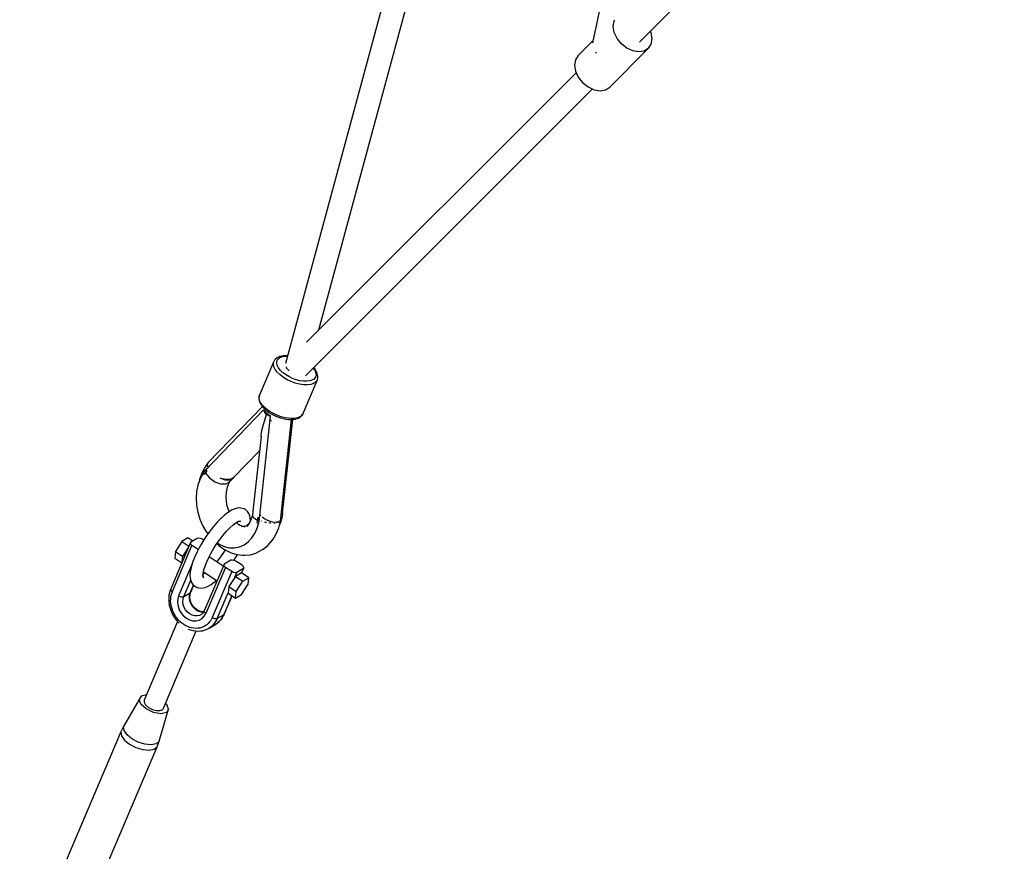
# Model space of a CAD drawing. Units: millimetres. Extents: x -16065 to 20410, y -8192 to 16797.
# Drawn here: x -14394 to -13643, y 2478 to 3113 of the extents above; entities that cross this region are included whole.
import ezdxf

# ---------------------------------------------------------------- set-up
doc = ezdxf.new("R2010")
doc.units = ezdxf.units.MM
doc.layers.add('PV-125454', color=7, linetype='Continuous')
doc.styles.get("Standard").update_dxf_attribs({"font": 'arial.ttf'})
doc.dimstyles.new('Kopia ISO-25', dxfattribs={"dimtxt": 400, "dimasz": 210, "dimexe": 1.25, "dimexo": 0.625, "dimgap": 80, "dimtad": 1, "dimlfac": 0.001, "dimtxsty": 'Standard', "dimblk": 'OBLIQUE', "dimcen": 2.5, "dimse1": 1, "dimse2": 1, "dimadec": 0, "dimazin": 0, "dimtfac": 1, "dimtmove": 0, "dimatfit": 3, "dimfxl": 1, "dimtfillclr": 256, "dimarcsym": 0})

# ---------------------------------------------------------------- blocks, each defined once
blk = doc.blocks.new('*U4')
at = {"layer": 'PV-125454'}
for p, q in [((-77711, -6949.93), (-77916.94, -6743.99)), ((-77718.19, -6940.95), (-77719.41, -6941.51)), ((-77713.63, -6940.2), (-77718.19, -6940.95)), ((-77709.52, -6940.89), (-77713.63, -6940.2)), ((-77706.26, -6942.97), (-77709.52, -6940.89)), ((-77676.69, -6972.54), (-77706.26, -6942.97)), ((-77706.26, -6942.97), (-77704.19, -6946.22)), ((-77703.49, -6950.33), (-77704.24, -6954.9)), ((-77704.19, -6946.22), (-77703.49, -6950.33)), ((-77706.37, -6959.47), (-77709.66, -6963.61)), ((-77704.24, -6954.9), (-77706.37, -6959.47)), ((-77800.57, -6966.3), (-77710.46, -6985.66)), ((-77713.8, -6966.9), (-77718.38, -6969.03)), ((-77709.66, -6963.61), (-77713.8, -6966.9)), ((-77727.05, -6969.08), (-77727.72, -6968.66)), ((-77722.94, -6969.78), (-77727.05, -6969.08)), ((-77718.38, -6969.03), (-77722.94, -6969.78)), ((-77674.62, -6975.79), (-77676.69, -6972.54)), ((-77673.92, -6979.9), (-77674.62, -6975.79)), ((-77703.28, -6983.39), (-77703.11, -6983.18)), ((-77703.11, -6983.18), (-77702.81, -6982.55)), ((-77674.67, -6984.47), (-77673.92, -6979.9)), ((-77711.97, -6985.34), (-77700.73, -6996.58)), ((-77680.09, -6993.18), (-77676.8, -6989.04)), ((-77676.8, -6989.04), (-77674.67, -6984.47)), ((-77456.32, -7204.6), (-77675.24, -6985.69)), ((-77700.73, -6996.58), (-77697.48, -6998.65)), ((-77688.81, -6998.6), (-77684.23, -6996.47)), ((-77687.59, -6998.03), (-77481.95, -7203.66)), ((-77684.23, -6996.47), (-77680.09, -6993.18)), ((-77697.48, -6998.65), (-77693.37, -6999.35)), ((-77693.37, -6999.35), (-77688.81, -6998.6)), ((-77491.36, -7194.26), (-77961.2, -7067.57)), ((-77965.84, -7084.81), (-77465.68, -7219.66)), ((-77461.61, -7197.52), (-77462.55, -7198.38)), ((-77462.25, -7198.67), (-77461.92, -7198.37)), ((-77461.92, -7198.37), (-77460.1, -7197.21)), ((-77459.65, -7196.27), (-77461.61, -7197.52)), ((-77460.1, -7197.21), (-77458.34, -7196.56)), ((-77459.16, -7196.01), (-77459.65, -7196.27)), ((-77457.22, -7195.29), (-77459.16, -7196.01)), ((-77458.34, -7196.56), (-77456.71, -7196.44)), ((-77455.41, -7195.17), (-77457.22, -7195.29)), ((-77456.71, -7196.44), (-77455.26, -7196.88)), ((-77454.78, -7195.15), (-77455.41, -7195.17)), ((-77455.26, -7196.88), (-77453.55, -7198.5)), ((-77453.15, -7195.64), (-77454.78, -7195.15)), ((-77453.55, -7198.5), (-77452.5, -7201.18)), ((-77452.85, -7195.73), (-77453.15, -7195.64)), ((-77427.25, -7206.6), (-77452.85, -7195.73)), ((-77452.85, -7195.73), (-77451.8, -7196.49)), ((-77452.5, -7201.18), (-77452.22, -7203.44)), ((-77451.8, -7196.49), (-77450.92, -7197.56)), ((-77450.92, -7197.56), (-77450.23, -7198.93)), ((-77450.23, -7198.93), (-77449.74, -7200.57)), ((-77449.74, -7200.57), (-77449.42, -7203.12)), ((-77452.29, -7206), (-77452.69, -7208.75)), ((-77452.22, -7203.44), (-77452.29, -7206)), ((-77449.5, -7205.99), (-77449.96, -7209.09)), ((-77449.42, -7203.12), (-77449.5, -7205.99)), ((-77426.97, -7206.76), (-77427.25, -7206.6)), ((-77427.25, -7206.6), (-77425.88, -7207.68)), ((-77425.6, -7207.84), (-77426.97, -7206.76)), ((-77425.88, -7207.68), (-77424.83, -7209.32)), ((-77425.19, -7208.3), (-77425.6, -7207.84)), ((-77424.15, -7209.9), (-77425.19, -7208.3)), ((-77454.47, -7214.44), (-77455.78, -7217.18)), ((-77453.43, -7211.6), (-77454.47, -7214.44)), ((-77452.69, -7208.75), (-77453.43, -7211.6)), ((-77451.96, -7215.5), (-77453.42, -7218.58)), ((-77450.79, -7212.29), (-77451.96, -7215.5)), ((-77449.96, -7209.09), (-77450.79, -7212.29)), ((-77424.83, -7209.32), (-77424.14, -7211.45)), ((-77423.47, -7212), (-77424.15, -7209.9)), ((-77424.14, -7211.45), (-77423.87, -7213.32)), ((-77423.81, -7215.39), (-77423.97, -7217.62)), ((-77423.87, -7213.32), (-77423.81, -7215.39)), ((-77423.32, -7212.5), (-77423.47, -7212)), ((-77423.02, -7214.93), (-77423.32, -7212.5)), ((-77351.49, -7221.96), (-77423.11, -7214.23)), ((-77423.09, -7217.68), (-77423.02, -7214.93)), ((-77423.01, -7215.17), (-77423.03, -7215.16)), ((-77345.54, -7223.52), (-77423.03, -7215.17)), ((-77471.72, -7218.04), (-77471.8, -7218.9)), ((-77471.8, -7218.9), (-77471.68, -7221.5)), ((-77471.68, -7221.5), (-77471.19, -7223.74)), ((-77471.4, -7218.25), (-77471.39, -7218.13)), ((-77471.29, -7220.67), (-77471.4, -7218.25)), ((-77470.84, -7222.75), (-77471.29, -7220.67)), ((-77470.06, -7224.43), (-77470.84, -7222.75)), ((-77463.36, -7219.14), (-77462.96, -7219.17)), ((-77462.96, -7219.17), (-77461.8, -7218.68)), ((-77461.53, -7218.31), (-77460.79, -7217.42)), ((-77460.79, -7217.42), (-77460.65, -7217.1)), ((-77458.99, -7221.95), (-77460.77, -7223.8)), ((-77457.3, -7219.71), (-77458.99, -7221.95)), ((-77455.78, -7217.18), (-77457.3, -7219.71)), ((-77455.14, -7221.42), (-77457.03, -7223.94)), ((-77453.42, -7218.58), (-77455.14, -7221.42)), ((-77425.18, -7223.17), (-77426.35, -7226.37)), ((-77425.44, -7226.76), (-77424.32, -7223.7)), ((-77424.35, -7219.96), (-77425.18, -7223.17)), ((-77423.97, -7217.62), (-77424.35, -7219.96)), ((-77424.32, -7223.7), (-77423.53, -7220.64)), ((-77423.53, -7220.64), (-77423.09, -7217.68)), ((-77352.13, -7222.81), (-77351.49, -7221.96)), ((-77352.11, -7222.81), (-77351.49, -7221.97)), ((-77351.49, -7221.95), (-77351.51, -7221.96)), ((-77351.49, -7221.97), (-77351.4, -7221.86)), ((-77351.4, -7221.86), (-77351.49, -7221.95)), ((-77349.49, -7222.18), (-77351.4, -7221.86)), ((-77349.74, -7223.07), (-77349.47, -7222.18)), ((-77349.47, -7222.18), (-77349.49, -7222.18)), ((-77347.6, -7222.38), (-77349.47, -7222.18)), ((-77347.35, -7223.1), (-77347.99, -7223.26)), ((-77347.85, -7223.22), (-77347.66, -7222.59)), ((-77347.66, -7222.59), (-77347.6, -7222.38)), ((-77344.73, -7223.43), (-77347.66, -7222.58)), ((-77346.77, -7223.39), (-77347.35, -7223.1)), ((-77345.4, -7223.49), (-77347.35, -7223.1)), ((-77345.84, -7223.84), (-77346.16, -7223.68)), ((-77345.34, -7223.89), (-77345.54, -7223.52)), ((-77340.37, -7224.88), (-77345.4, -7223.49)), ((-77343.07, -7224.14), (-77344.73, -7223.43)), ((-77471.19, -7223.74), (-77471.04, -7224.28)), ((-77471.04, -7224.28), (-77470.18, -7226.13)), ((-77470.18, -7226.13), (-77468.99, -7227.47)), ((-77468.98, -7225.64), (-77470.06, -7224.43)), ((-77468.99, -7227.47), (-77468.56, -7227.94)), ((-77467.64, -7226.34), (-77468.98, -7225.64)), ((-77468.56, -7227.94), (-77468.28, -7228.1)), ((-77468.28, -7228.1), (-77466.77, -7228.88)), ((-77466.1, -7226.5), (-77467.64, -7226.34)), ((-77465.03, -7229.06), (-77466.77, -7228.88)), ((-77466.77, -7228.88), (-77441.17, -7239.76)), ((-77464.4, -7226.12), (-77466.1, -7226.5)), ((-77463.12, -7228.63), (-77465.03, -7229.06)), ((-77462.6, -7225.21), (-77464.4, -7226.12)), ((-77461.1, -7227.61), (-77463.12, -7228.63)), ((-77460.77, -7223.8), (-77462.6, -7225.21)), ((-77459.05, -7226.02), (-77461.1, -7227.61)), ((-77457.03, -7223.94), (-77459.05, -7226.02)), ((-77427.82, -7229.45), (-77429.54, -7232.3)), ((-77428.48, -7232.43), (-77426.85, -7229.71)), ((-77426.35, -7226.37), (-77427.82, -7229.45)), ((-77426.85, -7229.71), (-77425.44, -7226.76)), ((-77422.92, -7231.56), (-77421.81, -7230.45)), ((-77421.81, -7230.45), (-77421.74, -7230.35)), ((-77345.49, -7224.58), (-77345.84, -7223.84)), ((-77345.49, -7231.51), (-77344.84, -7228.35)), ((-77344.95, -7225.71), (-77345.07, -7225.47)), ((-77344.69, -7225.13), (-77344.98, -7224.58)), ((-77344.89, -7227.04), (-77344.95, -7225.71)), ((-77344.84, -7228.35), (-77344.85, -7228.15)), ((-77344.61, -7225.62), (-77344.69, -7225.13)), ((-77344.24, -7227.97), (-77344.42, -7226.86)), ((-77344.28, -7231.54), (-77344.27, -7231.05)), ((-77344.25, -7228.66), (-77344.24, -7227.97)), ((-77335.79, -7226.83), (-77340.37, -7224.88)), ((-77331.73, -7229.29), (-77335.79, -7226.83)), ((-77330.41, -7230.31), (-77331.73, -7229.29)), ((-77326.87, -7233.33), (-77330.41, -7230.31)), ((-77435.5, -7238.48), (-77437.52, -7239.51)), ((-77436.63, -7239.59), (-77434.64, -7238.58)), ((-77433.44, -7236.9), (-77435.5, -7238.48)), ((-77434.64, -7238.58), (-77434.18, -7238.34)), ((-77434.18, -7238.34), (-77432.22, -7236.83)), ((-77431.43, -7234.81), (-77433.44, -7236.9)), ((-77433.01, -7237.44), (-77390.33, -7278.65)), ((-77432.22, -7236.83), (-77430.3, -7234.83)), ((-77429.54, -7232.3), (-77431.43, -7234.81)), ((-77428.72, -7235.15), (-77430.37, -7236.47)), ((-77428.62, -7235.48), (-77430.37, -7236.47)), ((-77430.37, -7236.47), (-77384.64, -7280.6)), ((-77430.3, -7234.83), (-77428.48, -7232.43)), ((-77428.63, -7235.08), (-77428.72, -7235.15)), ((-77427.04, -7233.48), (-77428.63, -7235.08)), ((-77428.53, -7235.42), (-77428.62, -7235.48)), ((-77426.88, -7234.21), (-77428.53, -7235.42)), ((-77426.34, -7232.54), (-77427.04, -7233.48)), ((-77426.88, -7234.21), (-77427.04, -7233.48)), ((-77426.88, -7234.21), (-77426.27, -7232.92)), ((-77417.53, -7237.16), (-77426.88, -7234.21)), ((-77426.3, -7232.48), (-77426.34, -7232.54)), ((-77425.66, -7231.26), (-77426.3, -7232.48)), ((-77426.27, -7232.92), (-77426.23, -7232.84)), ((-77426.23, -7232.84), (-77425.66, -7231.26)), ((-77347.66, -7239.69), (-77425.66, -7231.26)), ((-77413.55, -7238.03), (-77417.53, -7237.16)), ((-77410.2, -7238.46), (-77413.55, -7238.03)), ((-77410.2, -7238.46), (-77355.48, -7244.37)), ((-77350.62, -7239.34), (-77349.84, -7238.58)), ((-77348.93, -7237.7), (-77348.6, -7237.37)), ((-77348.6, -7237.37), (-77347.18, -7235.22)), ((-77347, -7234.94), (-77346.81, -7234.66)), ((-77346.81, -7234.66), (-77345.49, -7231.51)), ((-77345.71, -7238.44), (-77345.69, -7238.4)), ((-77345.69, -7238.4), (-77345.57, -7238)), ((-77344.93, -7235.72), (-77344.79, -7235.23)), ((-77344.79, -7235.23), (-77344.67, -7234.35)), ((-77344.41, -7232.45), (-77344.28, -7231.54)), ((-77324.04, -7236.77), (-77326.87, -7233.33)), ((-77321.99, -7240.55), (-77324.04, -7236.77)), ((-77439.43, -7239.94), (-77441.17, -7239.76)), ((-77441.17, -7239.76), (-77440.87, -7239.85)), ((-77440.87, -7239.85), (-77439.13, -7240.03)), ((-77437.52, -7239.51), (-77439.43, -7239.94)), ((-77439.13, -7240.03), (-77438.51, -7240.01)), ((-77438.51, -7240.01), (-77436.63, -7239.59)), ((-77378.72, -7259.35), (-77399.13, -7239.66)), ((-77355.48, -7244.37), (-77349.72, -7244.99)), ((-77350.65, -7239.36), (-77350.62, -7239.34)), ((-77347.9, -7243.91), (-77349.72, -7244.99)), ((-77349.72, -7244.99), (-77349.44, -7245.09)), ((-77349.44, -7245.09), (-77346.44, -7246.11)), ((-77348.47, -7240.66), (-77348.52, -7240.71)), ((-77348.52, -7240.71), (-77348.47, -7240.66)), ((-77348.52, -7240.71), (-77347.31, -7240.86)), ((-77346.11, -7241.04), (-77348.52, -7240.71)), ((-77347.66, -7239.69), (-77348.47, -7240.66)), ((-77348.47, -7240.66), (-77347.65, -7239.7)), ((-77346.11, -7241.04), (-77347.9, -7243.91)), ((-77347.66, -7239.67), (-77347.67, -7239.68)), ((-77347.56, -7239.58), (-77347.66, -7239.67)), ((-77347.65, -7239.7), (-77347.56, -7239.58)), ((-77345.66, -7239.9), (-77347.56, -7239.58)), ((-77347.31, -7240.86), (-77346.11, -7241.04)), ((-77346.44, -7246.11), (-77343.78, -7247.5)), ((-77346.11, -7241.04), (-77345.87, -7240.48)), ((-77345.15, -7241.19), (-77346.11, -7241.04)), ((-77345.87, -7240.48), (-77345.63, -7239.9)), ((-77345.63, -7239.9), (-77345.66, -7239.9)), ((-77343.76, -7240.11), (-77345.63, -7239.9)), ((-77344.2, -7241.35), (-77345.15, -7241.19)), ((-77344.2, -7241.35), (-77344.18, -7241.29)), ((-77344.18, -7241.29), (-77343.76, -7240.11)), ((-77344.17, -7241.24), (-77344.17, -7241.25)), ((-77344.17, -7241.25), (-77344.17, -7241.25)), ((-77340.89, -7241.15), (-77343.83, -7240.3)), ((-77336.58, -7242.98), (-77340.89, -7241.15)), ((-77332.83, -7245.35), (-77336.58, -7242.98)), ((-77329.73, -7248.18), (-77332.83, -7245.35)), ((-77321.16, -7242.33), (-77321.99, -7240.55)), ((-77319.91, -7246.41), (-77321.16, -7242.33)), ((-77355.23, -7252.93), (-77355.56, -7254.63)), ((-77354.8, -7251.37), (-77355.23, -7252.93)), ((-77353.84, -7249.9), (-77354.8, -7251.37)), ((-77352.75, -7248.76), (-77353.84, -7249.9)), ((-77351.32, -7247.77), (-77352.75, -7248.76)), ((-77349.64, -7247.09), (-77351.32, -7247.77)), ((-77347.99, -7246.74), (-77349.64, -7247.09)), ((-77345.8, -7246.53), (-77347.99, -7246.74)), ((-77345.61, -7246.54), (-77345.8, -7246.53)), ((-77343.78, -7247.5), (-77341.54, -7249.23)), ((-77343.57, -7247.67), (-77341.95, -7249.51)), ((-77341.69, -7252.96), (-77342.63, -7255.29)), ((-77341.95, -7249.51), (-77340.81, -7251.57)), ((-77341.78, -7249.82), (-77341.4, -7251.15)), ((-77341.39, -7251.31), (-77341.69, -7252.96)), ((-77341.4, -7251.15), (-77341.3, -7253.4)), ((-77327.37, -7251.42), (-77329.73, -7248.18)), ((-77325.8, -7254.96), (-77327.37, -7251.42)), ((-77320.01, -7256.92), (-77319.54, -7252.62)), ((-77319.52, -7250.67), (-77319.91, -7246.41)), ((-77319.54, -7252.62), (-77319.52, -7250.67)), ((-77311.81, -7252.81), (-77314.95, -7257.6)), ((-77310.91, -7251.81), (-77311.81, -7252.81)), ((-77310.01, -7251.47), (-77310.91, -7251.81)), ((-77305.9, -7253.22), (-77310.01, -7251.47)), ((-77310.01, -7251.47), (-77309.36, -7251.9)), ((-77309.36, -7251.9), (-77305.97, -7253.34)), ((-77309.36, -7251.9), (-77306.42, -7256.86)), ((-77302.39, -7247.86), (-77306.05, -7253.45)), ((-77306.05, -7253.45), (-77303.33, -7258.03)), ((-77303.33, -7258.03), (-77299.67, -7252.44)), ((-77299.67, -7252.44), (-77302.39, -7247.86)), ((-77297.34, -7248.28), (-77302.39, -7247.86)), ((-77291.91, -7257.45), (-77299.67, -7252.44)), ((-77289.58, -7253.29), (-77297.34, -7248.28)), ((-77286.87, -7257.88), (-77289.58, -7253.29)), ((-77378.65, -7259.21), (-77379.1, -7258.98)), ((-77377.6, -7261.83), (-77378.72, -7259.35)), ((-77377.46, -7261.67), (-77378.65, -7259.21)), ((-77378.18, -7259.85), (-77378.65, -7259.21)), ((-77376.9, -7262.51), (-77378.18, -7259.85)), ((-77375.5, -7262.42), (-77378.16, -7259.89)), ((-77355.56, -7254.63), (-77355.33, -7256.55)), ((-77355.33, -7256.55), (-77354.99, -7258.18)), ((-77354.99, -7258.18), (-77354.15, -7260.35)), ((-77354.15, -7260.35), (-77352.7, -7262.8)), ((-77345.47, -7255.26), (-77345.65, -7253.79)), ((-77345.5, -7255.01), (-77345.33, -7254.39)), ((-77345.23, -7255.87), (-77345.47, -7255.26)), ((-77345.42, -7255.41), (-77345.21, -7255.2)), ((-77344.2, -7257.62), (-77345.42, -7255.56)), ((-77344.81, -7256.59), (-77344.33, -7256.63)), ((-77343.04, -7255.57), (-77344.47, -7257.16)), ((-77344.33, -7256.63), (-77344.06, -7256.69)), ((-77342.5, -7259.87), (-77344.2, -7257.62)), ((-77342.24, -7254.31), (-77343.04, -7255.57)), ((-77340.35, -7262.25), (-77342.5, -7259.87)), ((-77325.07, -7258.73), (-77325.8, -7254.96)), ((-77325.2, -7262.63), (-77325.07, -7258.73)), ((-77323.46, -7265.4), (-77321.33, -7261.21)), ((-77321.33, -7261.21), (-77320.01, -7256.92)), ((-77319.9, -7256.33), (-77319.95, -7256.3)), ((-77315.96, -7258.87), (-77319.9, -7256.33)), ((-77315.63, -7259.11), (-77315.96, -7258.87)), ((-77315.61, -7259), (-77315.87, -7260.42)), ((-77315.87, -7260.42), (-77315.63, -7261.48)), ((-77314.95, -7257.6), (-77315.61, -7259)), ((-77307.11, -7260.75), (-77310.24, -7265.54)), ((-77306.44, -7259.35), (-77307.11, -7260.75)), ((-77307.11, -7260.75), (-77271.9, -7275.7)), ((-77306.19, -7257.93), (-77306.44, -7259.35)), ((-77302.69, -7258.45), (-77306.42, -7256.86)), ((-77306.42, -7256.86), (-77306.19, -7257.93)), ((-77303.33, -7258.03), (-77295.57, -7263.04)), ((-77295.57, -7263.04), (-77291.91, -7257.45)), ((-77286.87, -7257.88), (-77291.91, -7257.45)), ((-77290.53, -7263.47), (-77286.87, -7257.88)), ((-77288.7, -7260.67), (-77274.16, -7266.85)), ((-77274.61, -7266.46), (-77288.61, -7260.54)), ((-77378.2, -7269.51), (-77377.33, -7265.31)), ((-77378.2, -7269.51), (-77377.42, -7265.36)), ((-77376.9, -7265.86), (-77378.2, -7269.51)), ((-77377.42, -7265.36), (-77377.6, -7261.83)), ((-77377.33, -7265.31), (-77377.46, -7261.67)), ((-77376.9, -7262.51), (-77376.9, -7265.86)), ((-77373.69, -7263.25), (-77375.78, -7262.16)), ((-77373.99, -7265.32), (-77375.5, -7262.42)), ((-77374.51, -7263.28), (-77375.5, -7262.42)), ((-77374.03, -7269.25), (-77373.99, -7265.32)), ((-77370.69, -7264.26), (-77373.69, -7263.25)), ((-77367.43, -7264.87), (-77370.69, -7264.26)), ((-77364, -7265.06), (-77367.43, -7264.87)), ((-77360.5, -7264.82), (-77364, -7265.06)), ((-77357.01, -7264.16), (-77360.5, -7264.82)), ((-77353.64, -7263.1), (-77357.01, -7264.16)), ((-77352.75, -7262.7), (-77353.64, -7263.1)), ((-77352.7, -7262.8), (-77351.85, -7263.95)), ((-77351.85, -7263.95), (-77349.93, -7266.49)), ((-77349.93, -7266.49), (-77347.5, -7269.18)), ((-77337.81, -7264.72), (-77340.35, -7262.25)), ((-77334.94, -7267.22), (-77337.81, -7264.72)), ((-77331.78, -7269.69), (-77334.94, -7267.22)), ((-77327.99, -7270.39), (-77326.18, -7266.55)), ((-77327.04, -7270.73), (-77324.23, -7266.85)), ((-77326.18, -7266.55), (-77325.2, -7262.63)), ((-77324.23, -7266.85), (-77323.46, -7265.4)), ((-77323.64, -7265.74), (-77321.56, -7267.08)), ((-77321.56, -7267.08), (-77318.21, -7269.46)), ((-77311.17, -7267.24), (-77318.25, -7278.04)), ((-77315.63, -7261.48), (-77312.7, -7266.45)), ((-77312.7, -7266.45), (-77312.04, -7266.87)), ((-77311.15, -7266.54), (-77312.04, -7266.87)), ((-77312.04, -7266.87), (-77277.1, -7281.76)), ((-77310.24, -7265.54), (-77311.15, -7266.54)), ((-77310.24, -7265.54), (-77275.04, -7280.49)), ((-77295.57, -7263.04), (-77290.53, -7263.47)), ((-77271.22, -7271.81), (-77290.95, -7263.43)), ((-77274.61, -7266.46), (-77274.16, -7266.85)), ((-77273.52, -7266.99), (-77274.61, -7266.46)), ((-77274.16, -7266.85), (-77273.33, -7267.23)), ((-77274.16, -7266.85), (-77271.22, -7271.81)), ((-77270.53, -7268.87), (-77273.52, -7266.99)), ((-77273.33, -7267.23), (-77271.77, -7268.09)), ((-77271.77, -7268.09), (-77270.33, -7269.11)), ((-77378.49, -7277.77), (-77375.61, -7273.63)), ((-77375.61, -7273.63), (-77374.03, -7269.25)), ((-77347.5, -7269.18), (-77344.63, -7271.97)), ((-77344.63, -7271.97), (-77341.38, -7274.79)), ((-77341.38, -7274.79), (-77337.82, -7277.58)), ((-77328.43, -7272.08), (-77331.78, -7269.69)), ((-77328.93, -7271.71), (-77327.99, -7270.39)), ((-77324.94, -7274.33), (-77328.43, -7272.08)), ((-77328.38, -7272.11), (-77327.04, -7270.73)), ((-77321.4, -7276.39), (-77324.94, -7274.33)), ((-77318.21, -7269.46), (-77315.05, -7271.93)), ((-77315.05, -7271.93), (-77314.54, -7272.38)), ((-77306.74, -7282.29), (-77300.01, -7272)), ((-77300.06, -7272.66), (-77300.28, -7272.42)), ((-77298.14, -7275.2), (-77300.06, -7272.66)), ((-77297.3, -7276.35), (-77298.14, -7275.2)), ((-77271.37, -7274.67), (-77271.9, -7275.7)), ((-77271.9, -7275.7), (-77271.19, -7276.02)), ((-77271.05, -7273.57), (-77271.37, -7274.67)), ((-77271.22, -7271.81), (-77270.39, -7272.19)), ((-77271.22, -7271.81), (-77271, -7272.57)), ((-77271.19, -7276.02), (-77269.84, -7276.77)), ((-77271, -7272.57), (-77271.05, -7273.57)), ((-77269.03, -7270.26), (-77270.53, -7268.87)), ((-77270.39, -7272.19), (-77268.83, -7273.06)), ((-77270.33, -7269.11), (-77269.03, -7270.26)), ((-77268.09, -7271.3), (-77269.03, -7270.26)), ((-77269.03, -7270.26), (-77267.88, -7271.54)), ((-77268.83, -7273.06), (-77267.39, -7274.07)), ((-77267.88, -7271.54), (-77268.09, -7271.3)), ((-77266.9, -7272.94), (-77267.88, -7271.54)), ((-77267.39, -7274.07), (-77266.09, -7275.23)), ((-77263.96, -7277.91), (-77266.9, -7272.94)), ((-77266.09, -7275.23), (-77264.95, -7276.51)), ((-77390.37, -7278.55), (-77390.3, -7278.72)), ((-77390.3, -7278.72), (-77388.91, -7279.4)), ((-77390.3, -7278.72), (-77386.44, -7281.36)), ((-77389.39, -7279.3), (-77388.17, -7280.1)), ((-77388.86, -7279.42), (-77388.78, -7279.46)), ((-77388.78, -7279.46), (-77386.86, -7279)), ((-77388.17, -7280.1), (-77387.58, -7280.1)), ((-77386.86, -7279), (-77386.68, -7278.86)), ((-77386.61, -7278.81), (-77386.55, -7278.76)), ((-77386.44, -7281.36), (-77382.11, -7283.57)), ((-77385.95, -7280.12), (-77385.37, -7280.12)), ((-77385.37, -7280.12), (-77385.2, -7280.06)), ((-77384.73, -7280.7), (-77383.83, -7279.78)), ((-77384.65, -7280.59), (-77384.73, -7280.7)), ((-77384.73, -7280.7), (-77384.1, -7281.24)), ((-77384.64, -7280.6), (-77383.83, -7279.78)), ((-77384.1, -7281.24), (-77383.45, -7281.75)), ((-77383.83, -7279.78), (-77383.79, -7279.74)), ((-77383.8, -7279.74), (-77383.83, -7279.78)), ((-77383.83, -7279.78), (-77383.8, -7279.75)), ((-77383.8, -7279.75), (-77383.79, -7279.74)), ((-77383.79, -7279.74), (-77383.8, -7279.74)), ((-77383.79, -7279.74), (-77383.75, -7279.69)), ((-77383.79, -7279.74), (-77383.75, -7279.69)), ((-77383.75, -7279.69), (-77382.26, -7281.03)), ((-77383.01, -7280.37), (-77383.75, -7279.69)), ((-77383.45, -7281.75), (-77382.85, -7281.4)), ((-77383.45, -7281.75), (-77382.36, -7282.8)), ((-77382.26, -7281.03), (-77383.01, -7280.37)), ((-77382.85, -7281.4), (-77382.26, -7281.03)), ((-77382.36, -7282.8), (-77382.14, -7282.7)), ((-77382.26, -7281.03), (-77378.49, -7277.77)), ((-77382.26, -7281.03), (-77381.63, -7281.55)), ((-77382.14, -7282.7), (-77381.14, -7282.14)), ((-77382.12, -7282.69), (-77377.89, -7284.97)), ((-77382.11, -7283.57), (-77377.29, -7285.25)), ((-77381.63, -7281.55), (-77381, -7282.06)), ((-77381.14, -7282.14), (-77381.07, -7282.1)), ((-77381.07, -7282.1), (-77381, -7282.06)), ((-77347.15, -7285.15), (-77342.28, -7283.06)), ((-77342.28, -7283.06), (-77337.82, -7280.47)), ((-77337.82, -7277.58), (-77334.03, -7280.28)), ((-77337.82, -7280.47), (-77335.87, -7278.97)), ((-77334.03, -7280.28), (-77330.09, -7282.82)), ((-77331.68, -7283.16), (-77332.35, -7284.56)), ((-77331.06, -7282.2), (-77331.68, -7283.16)), ((-77330.09, -7282.82), (-77326.1, -7285.16)), ((-77317.89, -7278.23), (-77321.4, -7276.39)), ((-77314.49, -7279.79), (-77317.89, -7278.23)), ((-77311.27, -7281.04), (-77314.49, -7279.79)), ((-77308.31, -7281.96), (-77311.27, -7281.04)), ((-77305.66, -7282.52), (-77308.31, -7281.96)), ((-77306.04, -7281.21), (-77305.79, -7281.53)), ((-77305.79, -7281.53), (-77305.18, -7282.56)), ((-77303.39, -7282.71), (-77305.66, -7282.52)), ((-77305.19, -7282.16), (-77305.03, -7282.57)), ((-77303.25, -7282.54), (-77304.24, -7282.64)), ((-77301.96, -7282.02), (-77303.25, -7282.54)), ((-77295.85, -7278.8), (-77297.3, -7276.35)), ((-77295, -7280.97), (-77295.85, -7278.8)), ((-77294.66, -7282.6), (-77295, -7280.97)), ((-77294.43, -7284.52), (-77294.66, -7282.6)), ((-77277.14, -7281.75), (-77275.39, -7282.75)), ((-77276.95, -7281.81), (-77277.1, -7281.76)), ((-77276.7, -7281.82), (-77276.95, -7281.81)), ((-77276.31, -7283.47), (-77276.84, -7285.45)), ((-77276.29, -7281.7), (-77276.7, -7281.82)), ((-77276.29, -7282.24), (-77276.31, -7283.47)), ((-77275.77, -7281.35), (-77276.29, -7281.7)), ((-77276.15, -7282.31), (-77276.19, -7284.02)), ((-77275.31, -7280.86), (-77275.77, -7281.35)), ((-77275.54, -7282.67), (-77274.54, -7283.67)), ((-77275.07, -7280.54), (-77275.31, -7280.86)), ((-77275.04, -7280.49), (-77275.07, -7280.54)), ((-77272.9, -7281.74), (-77275.04, -7280.49)), ((-77274.54, -7283.67), (-77273.65, -7285.26)), ((-77271.2, -7283.44), (-77272.9, -7281.74)), ((-77270.04, -7285.51), (-77271.2, -7283.44)), ((-77269.84, -7276.77), (-77268.6, -7277.65)), ((-77268.6, -7277.65), (-77267.48, -7278.65)), ((-77267.48, -7278.65), (-77266.49, -7279.75)), ((-77266.49, -7279.75), (-77265.64, -7280.96)), ((-77265.64, -7280.96), (-77264.93, -7282.26)), ((-77264.95, -7276.51), (-77263.96, -7277.91)), ((-77264.93, -7282.26), (-77264.38, -7283.64)), ((-77264.38, -7283.64), (-77263.98, -7285.08)), ((-77263.14, -7279.41), (-77263.96, -7277.91)), ((-77262.5, -7281), (-77263.14, -7279.41)), ((-77261.93, -7282.96), (-77262.5, -7281)), ((-77261.78, -7284.4), (-77261.93, -7282.96)), ((-77377.89, -7284.97), (-77373.07, -7286.63)), ((-77377.29, -7285.25), (-77376.76, -7285.36)), ((-77373.07, -7286.63), (-77368.13, -7287.58)), ((-77368.13, -7287.58), (-77362.93, -7287.91)), ((-77362.93, -7287.91), (-77357.61, -7287.6)), ((-77357.61, -7287.6), (-77352.31, -7286.68)), ((-77352.31, -7286.68), (-77347.15, -7285.15)), ((-77330.32, -7290.52), (-77332.72, -7294.19)), ((-77332.35, -7284.56), (-77332.6, -7285.98)), ((-77332.6, -7285.98), (-77332.37, -7287.05)), ((-77332.37, -7287.05), (-77329.43, -7292.01)), ((-77326.98, -7291.1), (-77327.88, -7292.1)), ((-77323.85, -7286.33), (-77326.98, -7291.1)), ((-77291.78, -7306.05), (-77326.98, -7291.1)), ((-77326.1, -7285.16), (-77322.13, -7287.23)), ((-77322.13, -7287.23), (-77318.29, -7288.99)), ((-77318.29, -7288.99), (-77314.65, -7290.4)), ((-77314.65, -7290.4), (-77311.3, -7291.44)), ((-77313, -7290.91), (-77288.64, -7301.26)), ((-77298.67, -7291.38), (-77297.24, -7290.39)), ((-77297.24, -7290.39), (-77296.15, -7289.25)), ((-77290.89, -7292.41), (-77296.78, -7289.91)), ((-77291.29, -7292.05), (-77296.65, -7289.78)), ((-77296.15, -7289.25), (-77295.19, -7287.78)), ((-77295.19, -7287.78), (-77294.76, -7286.22)), ((-77294.76, -7286.22), (-77294.43, -7284.52)), ((-77280.93, -7290.46), (-77283.03, -7291.66)), ((-77280.72, -7290.95), (-77282.67, -7292.06)), ((-77279.1, -7288.91), (-77280.93, -7290.46)), ((-77279.03, -7289.51), (-77280.72, -7290.95)), ((-77277.77, -7287.26), (-77279.1, -7288.91)), ((-77277.66, -7287.82), (-77279.03, -7289.51)), ((-77276.84, -7285.45), (-77277.82, -7287.35)), ((-77276.7, -7285.96), (-77277.66, -7287.82)), ((-77276.19, -7284.02), (-77276.7, -7285.96)), ((-77273.76, -7290.92), (-77274.72, -7292.79)), ((-77273.25, -7288.98), (-77273.76, -7290.92)), ((-77273.65, -7285.26), (-77273.21, -7287.06)), ((-77273.21, -7287.06), (-77273.25, -7288.98)), ((-77270.19, -7292.87), (-77269.52, -7290.35)), ((-77269.47, -7287.86), (-77270.04, -7285.51)), ((-77269.52, -7290.35), (-77269.47, -7287.86)), ((-77264.04, -7291.23), (-77264.46, -7292.8)), ((-77263.78, -7289.66), (-77264.04, -7291.23)), ((-77263.98, -7285.08), (-77263.75, -7286.57)), ((-77263.68, -7288.1), (-77263.78, -7289.66)), ((-77263.75, -7286.57), (-77263.68, -7288.1)), ((-77263.14, -7293.94), (-77262.06, -7290.57)), ((-77262.06, -7290.57), (-77261.99, -7290.07)), ((-77261.99, -7290.07), (-77261.58, -7286.46)), ((-77261.58, -7286.46), (-77261.78, -7284.4)), ((-77203.34, -7312.69), (-77261.74, -7287.88)), ((-77332.72, -7294.19), (-77330, -7298.77)), ((-77330, -7298.77), (-77326.49, -7293.41)), ((-77330, -7298.77), (-77322.25, -7303.78)), ((-77329.43, -7292.01), (-77328.78, -7292.43)), ((-77327.88, -7292.1), (-77328.78, -7292.43)), ((-77328.78, -7292.43), (-77293.77, -7307.35)), ((-77318.59, -7298.19), (-77325.02, -7294.04)), ((-77322.25, -7303.78), (-77318.59, -7298.19)), ((-77314.45, -7298.54), (-77318.59, -7298.19)), ((-77311.3, -7291.44), (-77310.02, -7291.73)), ((-77310.02, -7291.73), (-77306.88, -7292.4)), ((-77306.88, -7292.4), (-77304.19, -7292.62)), ((-77304.19, -7292.62), (-77302, -7292.41)), ((-77302, -7292.41), (-77300.35, -7292.06)), ((-77287.95, -7297.38), (-77300.43, -7292.08)), ((-77300.35, -7292.06), (-77298.67, -7291.38)), ((-77290.89, -7292.41), (-77291.29, -7292.05)), ((-77289.37, -7292.6), (-77291.29, -7292.05)), ((-77287.95, -7297.38), (-77290.89, -7292.41)), ((-77288.98, -7292.97), (-77290.89, -7292.41)), ((-77287.25, -7292.73), (-77289.37, -7292.6)), ((-77286.9, -7293.09), (-77288.98, -7292.97)), ((-77287.74, -7298.13), (-77287.95, -7297.38)), ((-77286.04, -7297.93), (-77287.95, -7297.38)), ((-77287.79, -7299.13), (-77287.74, -7298.13)), ((-77285.29, -7292.44), (-77287.31, -7292.73)), ((-77284.76, -7292.79), (-77286.9, -7293.09)), ((-77283.96, -7298.06), (-77286.04, -7297.93)), ((-77283.03, -7291.66), (-77285.29, -7292.44)), ((-77282.67, -7292.06), (-77284.76, -7292.79)), ((-77281.82, -7297.75), (-77283.96, -7298.06)), ((-77279.73, -7297.03), (-77281.82, -7297.75)), ((-77277.78, -7295.92), (-77279.73, -7297.03)), ((-77276.09, -7294.48), (-77277.78, -7295.92)), ((-77274.72, -7292.79), (-77276.09, -7294.48)), ((-77275.42, -7299.36), (-77273.21, -7297.49)), ((-77273.21, -7297.49), (-77271.44, -7295.29)), ((-77271.44, -7295.29), (-77270.19, -7292.87)), ((-77267.65, -7298.75), (-77268.8, -7300.09)), ((-77265.76, -7295.86), (-77267.65, -7298.75)), ((-77265.03, -7294.34), (-77265.76, -7295.86)), ((-77264.46, -7292.8), (-77265.03, -7294.34)), ((-77322.25, -7303.78), (-77317.2, -7304.21)), ((-77317.2, -7304.21), (-77313.7, -7298.86)), ((-77292.45, -7306.86), (-77291.78, -7306.05)), ((-77291.04, -7306.34), (-77291.78, -7306.05)), ((-77288.64, -7301.26), (-77288.11, -7300.23)), ((-77288.64, -7301.26), (-77286.16, -7301.98)), ((-77288.11, -7300.23), (-77287.79, -7299.13)), ((-77286.16, -7301.98), (-77283.45, -7302.15)), ((-77283.45, -7302.15), (-77280.67, -7301.75)), ((-77280.67, -7301.75), (-77277.95, -7300.81)), ((-77277.7, -7306.02), (-77279.4, -7306.58)), ((-77277.95, -7300.81), (-77275.42, -7299.36)), ((-77276.04, -7305.33), (-77277.7, -7306.02)), ((-77277.56, -7307.35), (-77273.85, -7305.64)), ((-77274.43, -7304.51), (-77276.04, -7305.33)), ((-77272.88, -7303.57), (-77274.43, -7304.51)), ((-77273.85, -7305.64), (-77270.44, -7303.37)), ((-77271.42, -7302.51), (-77272.88, -7303.57)), ((-77270.06, -7301.35), (-77271.42, -7302.51)), ((-77270.44, -7303.37), (-77267.6, -7300.75)), ((-77268.8, -7300.09), (-77270.06, -7301.35)), ((-77269, -7302.04), (-77209.04, -7327.51)), ((-77293.77, -7307.35), (-77293.15, -7307.31)), ((-77293.77, -7307.35), (-77292.7, -7307.72)), ((-77293.15, -7307.31), (-77292.45, -7306.86)), ((-77292.7, -7307.72), (-77289.15, -7308.63)), ((-77289.51, -7306.82), (-77291.04, -7306.34)), ((-77287.91, -7307.15), (-77289.51, -7306.82)), ((-77289.15, -7308.63), (-77285.35, -7308.87)), ((-77286.26, -7307.33), (-77287.91, -7307.15)), ((-77284.57, -7307.36), (-77286.26, -7307.33)), ((-77285.35, -7308.87), (-77281.44, -7308.44)), ((-77282.85, -7307.25), (-77284.57, -7307.36)), ((-77281.12, -7306.99), (-77282.85, -7307.25)), ((-77281.44, -7308.44), (-77277.56, -7307.35)), ((-77279.4, -7306.58), (-77281.12, -7306.99)), ((-77205.7, -7310.26), (-77206.64, -7311.29)), ((-77202.12, -7308.93), (-77205.7, -7310.26)), ((-77201.87, -7313.44), (-77203.34, -7312.69)), ((-77177.54, -7316.22), (-77202.12, -7308.93)), ((-77202.12, -7308.93), (-77199.51, -7310.62)), ((-77201.08, -7315.36), (-77201.87, -7313.44)), ((-77199.51, -7310.62), (-77198.59, -7314.88)), ((-77203.44, -7324.18), (-77201.94, -7321.24)), ((-77199.6, -7320.57), (-77202.26, -7326.16)), ((-77201.94, -7321.24), (-77201.11, -7318.12)), ((-77201.11, -7318.12), (-77201.08, -7315.36)), ((-77198.59, -7314.88), (-77199.6, -7320.57)), ((-77173.45, -7317.69), (-77177.54, -7316.22)), ((-77177.54, -7316.22), (-77175.69, -7318.5)), ((-77175.69, -7318.5), (-77174.93, -7322.27)), ((-77171.57, -7320), (-77173.45, -7317.69)), ((-77033.43, -7377.16), (-77173.45, -7317.69)), ((-77170.8, -7323.84), (-77171.57, -7320)), ((-77212.91, -7325.87), (-77212.06, -7329.79)), ((-77209.04, -7327.51), (-77207.32, -7327.61)), ((-77207.32, -7327.61), (-77205.34, -7326.43)), ((-77202.26, -7326.16), (-77205.87, -7330.16)), ((-77205.34, -7326.43), (-77203.44, -7324.18)), ((-77175.37, -7327.03), (-77176.94, -7332.13)), ((-77174.93, -7322.27), (-77175.37, -7327.03)), ((-77172.85, -7333.86), (-77171.25, -7328.68)), ((-77171.25, -7328.68), (-77170.8, -7323.84)), ((-77212.06, -7329.79), (-77209.46, -7331.49)), ((-77205.87, -7330.16), (-77209.46, -7331.49)), ((-77209.46, -7331.49), (-77188.75, -7343.37)), ((-77176.94, -7332.13), (-77179.44, -7336.88)), ((-77175.38, -7338.7), (-77172.85, -7333.86)), ((-77185.77, -7342.91), (-77188.75, -7343.37)), ((-77188.75, -7343.37), (-77184.85, -7345.29)), ((-77182.52, -7340.64), (-77185.77, -7342.91)), ((-77179.44, -7336.88), (-77182.52, -7340.64)), ((-77181.82, -7344.82), (-77178.51, -7342.52)), ((-77178.51, -7342.52), (-77175.38, -7338.7)), ((-77184.85, -7345.29), (-77181.82, -7344.82)), ((-77184.85, -7345.29), (-77044.83, -7404.76))]:
    blk.add_line(p, q, dxfattribs=at)
blk = doc.blocks.new('_OBLIQUE')
at = {"color": 0, "linetype": 'ByBlock', "lineweight": -2}
for p, q in [((-0.5, -0.5), (0.5, 0.5)), ((0, 0), (0, 0))]:
    blk.add_line(p, q, dxfattribs=at)
blk = doc.blocks.new('*D11')
at = {"color": 0, "lineweight": -2}
blk.add_line((17331.83, 16213.9), (-15959.67, 16213.9), dxfattribs=at)
at = {"layer": 'DEFPOINTS', "color": 0}
for p in [(-15959.67, 16213.9), (-15959.67, 6303.83), (17331.83, 1757.26)]:
    blk.add_point(p, dxfattribs=at)
at = {"color": 0, "lineweight": -2, "xscale": 210, "yscale": 210, "zscale": 210, "rotation": 180}
blk.add_blockref('_OBLIQUE', (-15959.67, 16213.9), dxfattribs=at)
at = {"color": 0, "lineweight": -2, "xscale": 210, "yscale": 210, "zscale": 210}
blk.add_blockref('_OBLIQUE', (17331.83, 16213.9), dxfattribs=at)
at = {"color": 0, "insert": (686.08, 16534.28), "char_height": 400, "attachment_point": 5}
blk.add_mtext('33,3m', dxfattribs=at)

msp = doc.modelspace()

# ---------------------------------------------------------------- block references
at = {"layer": 'PV-125454', "rotation": 270}
msp.add_blockref('*U4', (-6971.739, -74615.426), dxfattribs=at)

# ---------------------------------------------------------------- dimensions: what is measured, and where the dimension line sits
dim = msp.add_linear_dim(base=(-15959.668, 16213.901), p1=(17331.829, 1757.258), p2=(-15959.668, 6303.827), text='33,3m', dimstyle='Kopia ISO-25', override={"dimpost": 'm'})
dim.commit()
dim.dimension.update_dxf_attribs({"geometry": '*D11', "text_midpoint": (686.081, 16534.283)})

doc.saveas('drawing.dxf')
